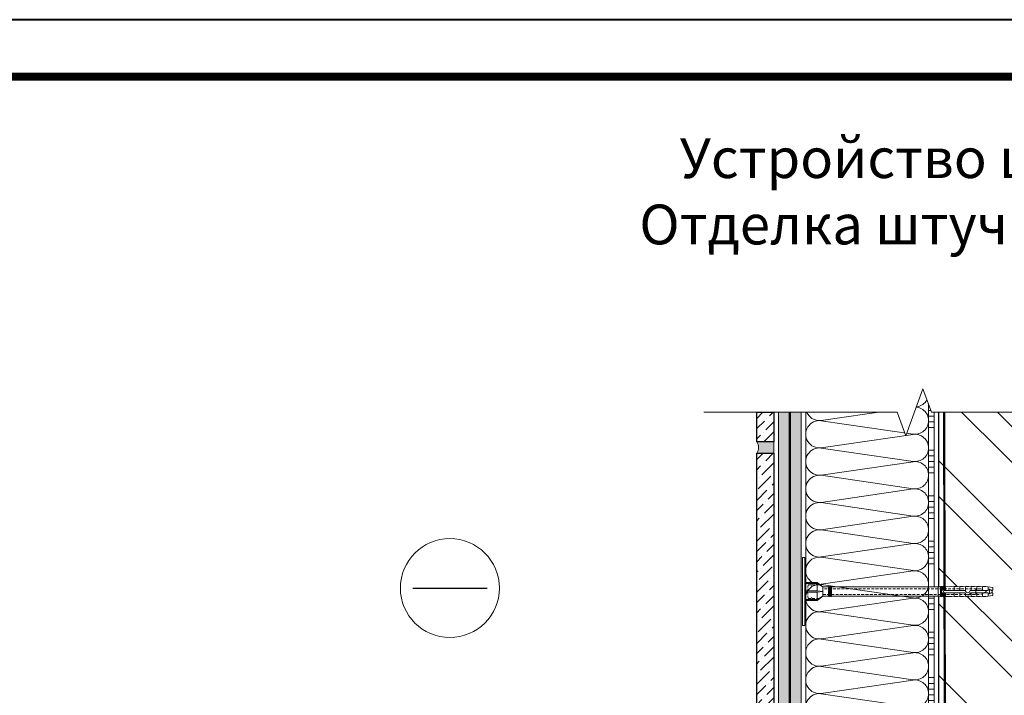
# Model space of a CAD drawing. Units: millimetres. Extents: x 63092 to 84502, y -63550 to -31585.
# Drawn here: x 69421 to 70287, y -48474 to -47880 of the extents above; entities that cross this region are included whole.
import ezdxf
from ezdxf.enums import TextEntityAlignment as Align

# ---------------------------------------------------------------- set-up
doc = ezdxf.new("R2010")
doc.units = ezdxf.units.MM
for name, pattern in [('ACAD_ISO03W100', [30, 12, -18]), ('HIDDEN', [0.375, 0.25, -0.125]), ('Штриховая', [6, 2, -2, 2])]:
    doc.linetypes.add(name, pattern=pattern)
doc.layers.get('0').update_dxf_attribs({"lineweight": 30})
for name, color, linetype, lineweight in [('FP-XX-МАРКИ ПОМЕЩЕНИЙ', 250, 'Continuous', 25), ('TN-ГРУНТОВКА', 6, 'Continuous', 15), ('TN-КИРПИЧ', 246, 'Continuous', 30), ('TN-КЛЕЙ', 1, 'Continuous', 15), ('TN-СТЯЖКА', 252, 'Continuous', 15), ('TN-УТЕПЛИТЕЛЬ КВ', 42, 'Continuous', 15), ('Плитка', 234, 'Continuous', 5), ('ТН_Крепеж', 7, 'Continuous', 15)]:
    doc.layers.add(name, color=color, linetype=linetype, lineweight=lineweight)
for name, color, linetype, lineweight, true_color in [('TN-АННОТАЦИИ', 7, 'Continuous', 20, 0x000000), ('TN-АННТОТАЦИИ', 7, 'Continuous', 20, 0x000000), ('TN-ТАБЛИЦЫ', 7, 'Continuous', 40, 0x000000)]:
    doc.layers.add(name, color=color, linetype=linetype, lineweight=lineweight, true_color=true_color)
doc.layers.add('Стеклосетка', color=7, linetype='ACAD_ISO03W100')
doc.styles.get("Standard").update_dxf_attribs({"font": 'txt.shx'})
doc.styles.add('TN-Текст', font='isocpeur.ttf')
doc.styles.add('ПТС-Текст-Аннотативный', font='isocpeur.ttf')

# ---------------------------------------------------------------- blocks, each defined once
blk = doc.blocks.new('*U45')
blk.add_lwpolyline([(0, 0), (420, 0), (420, 297), (0, 297)], close=True)
at = {"const_width": 0.7}
blk.add_lwpolyline([(20, 5), (415, 5), (415, 292), (20, 292)], close=True, dxfattribs=at)
at = {"color": 0, "lineweight": 30, "flags": 104}
blk.add_attdef('ФОРМА6', text='', height=3.5, dxfattribs=at).set_placement((350, 12.5), align=Align.MIDDLE_CENTER)
at = {"color": 0, "style": 'TN-Текст', "flags": 8}
blk.add_attdef('ЛИСТ__', text='', height=2.5, dxfattribs=at).set_placement((410, 9.5), align=Align.MIDDLE_CENTER)
blk.add_attdef('ФОРМАТ', (397, 1.5), '', height=2.5, dxfattribs=at)
blk = doc.blocks.new('*U165')
at = {"layer": 'TN-КИРПИЧ', "lineweight": 13}
h = blk.add_hatch(dxfattribs=at)
h.set_pattern_fill('ANSI32', color=256, scale=7)
h.set_pattern_definition([(45, (-155.8, -70.22), (-47.1463, 47.1463), []), (45, (-124.37, -70.22), (-47.1463, 47.1463), [])])
h.paths.add_polyline_path([(-155.8, 0), (200, 0), (200, 629.78), (-155.8, 629.78)])
at = {"layer": 'TN-КИРПИЧ'}
blk.add_lwpolyline([(-155.8, 0), (200, 0), (200, 629.78), (-155.8, 629.78)], close=True, dxfattribs=at)
blk = doc.blocks.new('*U172')
at = {"color": 1, "ltscale": 100}
for points in [[(600, 0), (0, 0)], [(10, 0), (10, 5)], [(15, 0), (15, 5)], [(20, 0), (20, 5)], [(25, 0), (25, 5)], [(30, 0), (30, 5)], [(50, 0), (50, 5)], [(55, 0), (55, 5)], [(60, 0), (60, 5)], [(65, 0), (65, 5)], [(70, 0), (70, 5)], [(90, 0), (90, 5)], [(95, 0), (95, 5)], [(100, 0), (100, 5)], [(105, 0), (105, 5)], [(110, 0), (110, 5)], [(130, 0), (130, 5)], [(135, 0), (135, 5)], [(140, 0), (140, 5)], [(145, 0), (145, 5)], [(150, 0), (150, 5)], [(170, 0), (170, 5)], [(175, 0), (175, 5)], [(180, 0), (180, 5)], [(185, 0), (185, 5)], [(190, 0), (190, 5)], [(210, 0), (210, 5)], [(215, 0), (215, 5)], [(220, 0), (220, 5)], [(225, 0), (225, 5)], [(230, 0), (230, 5)], [(250, 0), (250, 5)], [(255, 0), (255, 5)], [(260, 0), (260, 5)], [(265, 0), (265, 5)], [(270, 0), (270, 5)], [(290, 0), (290, 5)], [(295, 0), (295, 5)], [(300, 0), (300, 5)], [(305, 0), (305, 5)], [(310, 0), (310, 5)], [(330, 0), (330, 5)], [(335, 0), (335, 5)], [(340, 0), (340, 5)], [(345, 0), (345, 5)], [(350, 0), (350, 5)], [(370, 0), (370, 5)], [(375, 0), (375, 5)], [(380, 0), (380, 5)], [(385, 0), (385, 5)], [(390, 0), (390, 5)], [(410, 0), (410, 5)], [(415, 0), (415, 5)], [(420, 0), (420, 5)], [(425, 0), (425, 5)], [(430, 0), (430, 5)], [(450, 0), (450, 5)], [(455, 0), (455, 5)], [(460, 0), (460, 5)], [(465, 0), (465, 5)], [(470, 0), (470, 5)], [(490, 0), (490, 5)], [(495, 0), (495, 5)], [(500, 0), (500, 5)], [(505, 0), (505, 5)], [(510, 0), (510, 5)], [(530, 0), (530, 5)], [(535, 0), (535, 5)], [(540, 0), (540, 5)], [(545, 0), (545, 5)], [(550, 0), (550, 5)], [(570, 0), (570, 5)], [(575, 0), (575, 5)], [(580, 0), (580, 5)], [(585, 0), (585, 5)], [(590, 0), (590, 5)]]:
    blk.add_lwpolyline(points, dxfattribs=at)
blk = doc.blocks.new('Фасадный держатель_низ')
at = {"layer": 'ТН_Крепеж', "ltscale": 100}
for points in [[(-17.6, -1.6), (-17.6, -0.4), (-11.2, -0.4, -1), (-9.6, -0.4), (-2.25, -0.4, 1), (-2.25, 0.4), (-9.4, 0.4, 0.810442), (-11.4, 0.4), (-17.6, 0.4), (-17.6, 1.6), (-19.2, 1.4), (-19.2, 0.6), (-19, 0.4), (-19, -0.4), (-19.2, -0.6), (-19.2, -1.4), (-17.6, -1.6)], [(-2.25, -0.4, 2.618034), (-2.25, 0.4, 2.236068)]]:
    blk.add_lwpolyline(points, format="xyb", dxfattribs=at)
for points in [[(-18, 0.6), (-18.6, 0.6), (-18.6, 0.4), (-19, 0.4)], [(-17.6, 0.8), (-18, 0.8), (-18, -0.8), (-17.6, -0.8)], [(-15.6, 0.4), (-15.6, 1.8), (-16.8, 1.8), (-17.6, 1.6)], [(-13.6, 0.4), (-13.6, 1.8), (-14.8, 1.8), (-15.6, 1.6)], [(-11.6, 0.4), (-11.6, 1.8), (-12.8, 1.8), (-13.6, 1.6)], [(-9.6, 0.82), (-9.6, 1.8), (-10.8, 1.8), (-11.6, 1.6)], [(-7.6, 0.4), (-7.6, 1.8), (-8.8, 1.8), (-9.6, 1.6)], [(-5.6, 0.4), (-5.6, 1.8), (-6.8, 1.8), (-7.6, 1.6)], [(-2.6, 1.71), (-4.8, 1.8), (-5.6, 1.6)], [(-2.4, 0.4), (-2.4, 1.8), (-2.6, 1.8), (-2.6, 0.4)], [(-2.2, 1.69), (-2.4, 1.7)], [(-2, 0.57), (-2, 1.8), (-2.2, 1.8), (-2.2, 0.45)], [(-1.8, 1.67), (-2, 1.68)], [(-1.6, 0.57), (-1.6, 1.8), (-1.8, 1.8), (-1.8, 0.6)], [(-1.4, 1.66), (-1.6, 1.67)], [(-1.4, -0.45), (-1.4, -1.8), (-1.2, -1.8), (-1.2, 1.8), (-1.4, 1.8), (-1.4, 0.45)], [(-1, 1.64), (-1.2, 1.65)], [(-0.8, -1.63), (0, -1.6), (0, 1.6), (-0.8, 1.63)], [(-18, -0.6), (-18.6, -0.6), (-18.6, -0.4), (-19, -0.4)], [(-15.6, -0.4), (-15.6, -1.8), (-16.8, -1.8), (-17.6, -1.6)], [(-13.6, -0.4), (-13.6, -1.8), (-14.8, -1.8), (-15.6, -1.6)], [(-11.6, -0.4), (-11.6, -1.8), (-12.8, -1.8), (-13.6, -1.6)], [(-9.6, -0.4), (-9.6, -1.8), (-10.8, -1.8), (-11.6, -1.6)], [(-7.6, -0.4), (-7.6, -1.8), (-8.8, -1.8), (-9.6, -1.6)], [(-5.6, -0.4), (-5.6, -1.8), (-6.8, -1.8), (-7.6, -1.6)], [(-2.6, -1.71), (-4.8, -1.8), (-5.6, -1.6)], [(-2.6, -0.4), (-2.6, -1.8), (-2.4, -1.8), (-2.4, -0.4)], [(-2.2, -1.69), (-2.4, -1.7)], [(-2.2, -0.45), (-2.2, -1.8), (-2, -1.8), (-2, -0.57)], [(-1.8, -1.68), (-2, -1.68)], [(-1.8, -0.6), (-1.8, -1.8), (-1.6, -1.8), (-1.6, -0.57)], [(-1.4, -1.66), (-1.6, -1.67)], [(-1, -1.64), (-1.2, -1.65)]]:
    blk.add_lwpolyline(points, dxfattribs=at)
at = {"layer": 'ТН_Крепеж', "linetype": 'HIDDEN', "ltscale": 10}
blk.add_lwpolyline([(-13.2, 1), (-13.2, -1)], dxfattribs=at)
at = {"layer": 'ТН_Крепеж', "ltscale": 100}
blk.add_lwpolyline([(-0.8, 1.8), (-1, 1.8), (-1, -1.8), (-0.8, -1.8)], close=True, dxfattribs=at)
blk = doc.blocks.new('Фасадный держатель_верх')
at = {"layer": 'ТН_Крепеж', "ltscale": 100}
for points in [[(9.4, 12), (10.2, 12), (10.2, -12), (9.4, -12)], [(0.2, 1.8), (0, 1.8), (0, -1.8), (0.2, -1.8)], [(0.6, 1.8), (0.4, 1.8), (0.4, -1.8), (0.6, -1.8)], [(1, 1.8), (0.8, 1.8), (0.8, -1.8), (1, -1.8)]]:
    blk.add_lwpolyline(points, close=True, dxfattribs=at)
for points in [[(0.4, 1.6), (0.2, 1.6)], [(0.8, 1.6), (0.6, 1.6)], [(3, 1.6), (1, 1.6)], [(9.4, 3.2), (5, 3.2), (3, 1.6), (3, -1.6), (5, -3.2), (9.4, -3.2)], [(9.4, 2.8), (5, 2.8), (3, 1.6)], [(9.4, -0.2), (5, -0.2), (3, 0), (5, 0.2), (9.4, 0.2)], [(5, 2.8), (5, 0.2)], [(0.4, -1.6), (0.2, -1.6)], [(0.8, -1.6), (0.6, -1.6)], [(3, -1.6), (1, -1.6)], [(9.4, -2.8), (5, -2.8), (3, -1.6)], [(5, -0.2), (5, -2.8)]]:
    blk.add_lwpolyline(points, dxfattribs=at)
blk = doc.blocks.new('*U168')
at = {"color": 1, "lineweight": 0}
blk.add_wipeout([(2, -29), (0, -29), (0, -7), (-11, -7), (-16, -3), (-21, -3), (-21, -3.5), (-21.5, -3.5), (-21.5, -3), (-22, -3), (-22, -3.5), (-22.5, -3.5), (-22.5, -3), (-23, -3), (-23, -3.5), (-23.5, -3.5), (-23.5, -3), (-117.33, -3), (-119.33, -3.08), (-119.33, -3.5), (-119.83, -3.5), (-119.83, -3.1), (-120.33, -3.13), (-120.33, -3.5), (-120.83, -3.5), (-120.83, -3.15), (-121.33, -3.17), (-121.33, -3.5), (-121.83, -3.5), (-121.83, -3.19), (-122.33, -3.21), (-122.33, -3.5), (-122.83, -3.5), (-122.83, -3.23), (-123.33, -3.25), (-123.33, -3.5), (-123.83, -3.5), (-123.83, -3.27), (-129.33, -3.5), (-131.33, -3), (-131.33, -3.5), (-134.33, -3.5), (-136.33, -3), (-136.33, -3.5), (-139.33, -3.5), (-141.33, -3), (-141.33, -3.5), (-144.33, -3.5), (-146.33, -3), (-146.33, -3.5), (-149.33, -3.5), (-151.33, -3), (-151.33, -3.5), (-154.33, -3.5), (-156.33, -3), (-156.33, -3.5), (-159.33, -3.5), (-161.33, -3), (-165.33, -2.5), (-165.33, -0.5), (-164.83, 0), (-164.83, 2), (-165.33, 2.5), (-165.33, 4.5), (-161.33, 5), (-159.33, 5.5), (-156.33, 5.5), (-156.33, 5), (-154.33, 5.5), (-151.33, 5.5), (-151.33, 5), (-149.33, 5.5), (-146.33, 5.5), (-146.33, 5), (-144.33, 5.5), (-141.33, 5.5), (-141.33, 5), (-139.33, 5.5), (-136.33, 5.5), (-136.33, 5), (-134.33, 5.5), (-131.33, 5.5), (-131.33, 5), (-129.33, 5.5), (-123.83, 5.27), (-123.83, 5.5), (-123.33, 5.5), (-123.33, 5.25), (-122.83, 5.23), (-122.83, 5.5), (-122.33, 5.5), (-122.33, 5.21), (-121.83, 5.19), (-121.83, 5.5), (-121.33, 5.5), (-121.33, 5.17), (-120.83, 5.15), (-120.83, 5.5), (-120.33, 5.5), (-120.33, 5.12), (-119.83, 5.1), (-119.83, 5.5), (-119.33, 5.5), (-119.33, 5.08), (-117.33, 5), (-23.5, 5), (-23.5, 5.5), (-23, 5.5), (-23, 5), (-22.5, 5), (-22.5, 5.5), (-22, 5.5), (-22, 5), (-21.5, 5), (-21.5, 5.5), (-21, 5.5), (-21, 5), (-16, 5), (-11, 9), (0, 9), (0, 31), (2, 31)], dxfattribs=at)
at = {"color": 7, "linetype": 'HIDDEN', "ltscale": 10}
blk.add_lwpolyline([(-2.5, 1), (-3, -5), (-5.5, -5, 1), (-6.5, -5), (-12.63, -5), (-16, -3), (-16, -1.5), (-154.83, -1.5), (-159.83, 1), (-154.83, 3.5), (-16, 3.5), (-16, 5), (-12.63, 7), (-6.5, 7, 1), (-5.5, 7), (-3, 7), (-2.5, 1)], format="xyb", dxfattribs=at)
at = {"color": 7, "ltscale": 100}
for points in [[(-23.5, 5), (-117.33, 5)], [(-23.5, -3), (-117.33, -3)]]:
    blk.add_lwpolyline(points, dxfattribs=at)
at = {"color": 7, "xscale": -2.5, "yscale": 2.5, "zscale": 2.5, "rotation": 180}
for name, p in [('Фасадный держатель_верх', (-23.5, 1)), ('Фасадный держатель_низ', (-117.33, 1))]:
    blk.add_blockref(name, p, dxfattribs=at)
blk = doc.blocks.new('*U169')
at = {"ltscale": 100}
for p, q in [((0, 112), (24, 112)), ((0, 4), (0, 112)), ((24, 112), (48, 112)), ((48, 112), (72, 112)), ((72, 112), (96, 112)), ((96, 112), (120, 112)), ((120, 112), (144, 112)), ((144, 112), (168, 112)), ((168, 112), (192, 112)), ((192, 112), (216, 112)), ((216, 112), (240, 112)), ((240, 112), (264, 112)), ((264, 112), (288, 112)), ((288, 112), (312, 112)), ((312, 112), (336, 112)), ((336, 112), (360, 112)), ((360, 112), (384, 112)), ((384, 112), (408, 112)), ((408, 112), (432, 112)), ((432, 112), (456, 112)), ((456, 112), (480, 112)), ((480, 112), (504, 112)), ((504, 112), (528, 112)), ((528, 112), (552, 112)), ((552, 112), (576, 112)), ((576, 112), (600, 112)), ((600, 112), (624, 112)), ((0, 4), (24, 4)), ((24, 4), (48, 4)), ((48, 4), (72, 4)), ((72, 4), (96, 4)), ((96, 4), (120, 4)), ((120, 4), (144, 4)), ((144, 4), (168, 4)), ((168, 4), (192, 4)), ((192, 4), (216, 4)), ((216, 4), (240, 4)), ((240, 4), (264, 4)), ((264, 4), (288, 4)), ((288, 4), (312, 4)), ((312, 4), (336, 4)), ((336, 4), (360, 4)), ((360, 4), (384, 4)), ((384, 4), (408, 4)), ((408, 4), (432, 4)), ((432, 4), (456, 4)), ((456, 4), (480, 4)), ((480, 4), (504, 4)), ((504, 4), (528, 4)), ((528, 4), (552, 4)), ((552, 4), (576, 4)), ((576, 4), (600, 4)), ((600, 4), (624, 4))]:
    blk.add_line(p, q, dxfattribs=at)
at = {"lineweight": 9, "ltscale": 100, "transparency": 33554559}
for points in [[(0, 4, 0.451718), (11.9, 17.51), (0.1, 98.49, -1.135042), (23.9, 98.49), (12.1, 17.51, 0.451718), (24, 4, 0.451718)], [(24, 4, 0.451718), (35.9, 17.51), (24.1, 98.49, -1.135042), (47.9, 98.49), (36.1, 17.51, 0.451718), (48, 4, 0.451718)], [(48, 4, 0.451718), (59.9, 17.51), (48.1, 98.49, -1.135042), (71.9, 98.49), (60.1, 17.51, 0.451718), (72, 4, 0.451718)], [(72, 4, 0.451718), (83.9, 17.51), (72.1, 98.49, -1.135042), (95.9, 98.49), (84.1, 17.51, 0.451718), (96, 4, 0.451718)], [(96, 4, 0.451718), (107.9, 17.51), (96.1, 98.49, -1.135042), (119.9, 98.49), (108.1, 17.51, 0.451718), (120, 4, 0.451718)], [(120, 4, 0.451718), (131.9, 17.51), (120.1, 98.49, -1.135042), (143.9, 98.49), (132.1, 17.51, 0.451718), (144, 4, 0.451718)], [(144, 4, 0.451718), (155.9, 17.51), (144.1, 98.49, -1.135042), (167.9, 98.49), (156.1, 17.51, 0.451718), (168, 4, 0.451718)], [(168, 4, 0.451718), (179.9, 17.51), (168.1, 98.49, -1.135042), (191.9, 98.49), (180.1, 17.51, 0.451718), (192, 4, 0.451718)], [(192, 4, 0.451718), (203.9, 17.51), (192.1, 98.49, -1.135042), (215.9, 98.49), (204.1, 17.51, 0.451718), (216, 4, 0.451718)], [(216, 4, 0.451718), (227.9, 17.51), (216.1, 98.49, -1.135042), (239.9, 98.49), (228.1, 17.51, 0.451718), (240, 4, 0.451718)], [(240, 4, 0.451718), (251.9, 17.51), (240.1, 98.49, -1.135042), (263.9, 98.49), (252.1, 17.51, 0.451718), (264, 4, 0.451718)], [(264, 4, 0.451718), (275.9, 17.51), (264.1, 98.49, -1.135042), (287.9, 98.49), (276.1, 17.51, 0.451718), (288, 4, 0.451718)], [(288, 4, 0.451718), (299.9, 17.51), (288.1, 98.49, -1.135042), (311.9, 98.49), (300.1, 17.51, 0.451718), (312, 4, 0.451718)], [(312, 4, 0.451718), (323.9, 17.51), (312.1, 98.49, -1.135042), (335.9, 98.49), (324.1, 17.51, 0.451718), (336, 4, 0.451718)], [(336, 4, 0.451718), (347.9, 17.51), (336.1, 98.49, -1.135042), (359.9, 98.49), (348.1, 17.51, 0.451718), (360, 4, 0.451718)], [(360, 4, 0.451718), (371.9, 17.51), (360.1, 98.49, -1.135042), (383.9, 98.49), (372.1, 17.51, 0.451718), (384, 4, 0.451718)], [(384, 4, 0.451718), (395.9, 17.51), (384.1, 98.49, -1.135042), (407.9, 98.49), (396.1, 17.51, 0.451718), (408, 4, 0.451718)], [(408, 4, 0.451718), (419.9, 17.51), (408.1, 98.49, -1.135042), (431.9, 98.49), (420.1, 17.51, 0.451718), (432, 4, 0.451718)], [(432, 4, 0.451718), (443.9, 17.51), (432.1, 98.49, -1.135042), (455.9, 98.49), (444.1, 17.51, 0.451718), (456, 4, 0.451718)], [(456, 4, 0.451718), (467.9, 17.51), (456.1, 98.49, -1.135042), (479.9, 98.49), (468.1, 17.51, 0.451718), (480, 4, 0.451718)], [(480, 4, 0.451718), (491.9, 17.51), (480.1, 98.49, -1.135042), (503.9, 98.49), (492.1, 17.51, 0.451718), (504, 4, 0.451718)], [(504, 4, 0.451718), (515.9, 17.51), (504.1, 98.49, -1.135042), (527.9, 98.49), (516.1, 17.51, 0.451718), (528, 4, 0.451718)], [(528, 4, 0.451718), (539.9, 17.51), (528.1, 98.49, -1.135042), (551.9, 98.49), (540.1, 17.51, 0.451718), (552, 4, 0.451718)], [(552, 4, 0.451718), (563.9, 17.51), (552.1, 98.49, -1.135042), (575.9, 98.49), (564.1, 17.51, 0.451718), (576, 4, 0.451718)], [(576, 4, 0.451718), (587.9, 17.51), (576.1, 98.49, -1.135042), (599.9, 98.49), (588.1, 17.51, 0.451718), (600, 4, 0.451718)], [(600, 4, 0.451718), (611.9, 17.51), (600.1, 98.49, -1.135042), (623.9, 98.49), (612.1, 17.51, 0.451718), (624, 4, 0.451718)]]:
    blk.add_lwpolyline(points, format="xyb", dxfattribs=at)
blk = doc.blocks.new('*U170')
at = {"lineweight": 0}
blk.add_wipeout([(66.8, -731.4), (-1498.6, -731.4), (-1573.6, -525.3), (-1723.6, -937.5), (-1798.6, -731.4), (-3147.3, -731.4), (-3222.3, -525.3), (-3372.3, -937.5), (-3447.3, -731.4), (-5746.9, -731.4), (-5746.9, 0), (-3447.3, 0), (-3372.3, -206.1), (-3222.3, 206.1), (-3147.3, 0), (-1798.6, 0), (-1723.6, -206.1), (-1573.6, 206.1), (-1498.6, 0), (66.8, 0)], dxfattribs=at).dxf.layer = 'FP-XX-МАРКИ ПОМЕЩЕНИЙ'
at = {"linetype": 'Continuous'}
blk.add_lwpolyline([(-5145.9, 0), (-3447.3, 0), (-3447.3, 0), (-3372.3, -206.1), (-3222.3, 206.1), (-3147.3, 0), (-3147.3, 0), (-1798.6, 0), (-1723.6, -206.1), (-1573.6, 206.1), (-1498.6, 0), (200, 0)], dxfattribs=at)

msp = doc.modelspace()

# ---------------------------------------------------------------- hatches: boundary and pattern name
at = {"lineweight": 9}
h = msp.add_hatch(dxfattribs=at)
h.set_pattern_fill('ANSI36', color=256, scale=2)
h.set_pattern_definition([(45, (60471.6674, -41789.7796), (3.367596, 12.347852), [15.875, -3.175, 0, -3.175])])
h.paths.add_polyline_path([(70069.37, -48529.87), (70084.37, -48529.87), (70084.37, -48261.23), (70069.37, -48261.23)])
at = {"layer": 'TN-СТЯЖКА'}
h = msp.add_hatch(dxfattribs=at)
h.set_pattern_fill('AR-SAND', color=256, scale=0.1)
h.set_pattern_definition([(37.5, (68840.44, -50612.3563), (-0.160003, 4.8941324), [0, -3.8608, 0, -4.318, 0, -4.1275]), (7.5, (68840.44, -50612.3563), (4.495233, 7.168251), [0, -2.0828, 0, -3.4798, 0, -1.3335]), (327.5, (68837.316, -50612.3563), (7.909924, 0.014372), [0, -1.27, 0, -4.572, 0, -5.969]), (317.5, (68837.316, -50612.356), (7.635565, 2.229293), [0, -0.635, 0, -2.9972, 0, -3.429])])
h.paths.add_polyline_path([(70088.37, -48808.5), (70108.37, -48808.5), (70108.37, -48208.5), (70088.37, -48208.5)])
at = {"layer": 'TN-СТЯЖКА', "lineweight": 9, "transparency": 33554585}
h = msp.add_hatch(color=256, dxfattribs=at)
h.dxf.hatch_style = 1
h.paths.add_polyline_path([(70084.37, -48251.23), (70069.37, -48251.23, -0.296358), (70069.37, -48261.23), (70084.37, -48261.23)])

# ---------------------------------------------------------------- linework, layer by layer
at = {"color": 5, "lineweight": 30}
msp.add_lwpolyline([(69766.93, -48379.73), (69832.24, -48379.73)], dxfattribs=at)
at = {"color": 5, "lineweight": 13}
msp.add_circle((69799.58, -48379.73), 43.5, dxfattribs=at)
at = {"layer": 'TN-ГРУНТОВКА', "linetype": 'Штриховая', "ltscale": 0.5}
msp.add_lwpolyline([(70235.38, -48809.47, 2, 2, 0), (70233.99, -48208.5, 2, 2, 0)], format="xyseb", dxfattribs=at)
at = {"layer": 'TN-СТЯЖКА'}
msp.add_lwpolyline([(70088.37, -48808.5), (70108.37, -48808.5), (70108.37, -48208.5), (70088.37, -48208.5)], close=True, dxfattribs=at)
at = {"layer": 'TN-СТЯЖКА', "lineweight": 9}
msp.add_lwpolyline([(70069.37, -48251.23), (70084.37, -48251.23), (70084.37, -48261.23), (70069.37, -48261.23, 0.296358)], format="xyb", close=True, dxfattribs=at)
at = {"layer": 'Плитка', "lineweight": 30}
msp.add_lwpolyline([(70069.37, -48261.23), (70084.37, -48261.23), (70084.37, -48529.87), (70069.37, -48529.87), (70069.37, -48261.23)], dxfattribs=at)
at = {"layer": 'Стеклосетка', "linetype": 'Штриховая', "const_width": 2}
msp.add_lwpolyline([(70098.37, -48808.5), (70098.37, -48208.5)], dxfattribs=at)

# ---------------------------------------------------------------- block references
at = {"xscale": -1}
msp.add_blockref('*U165', (70429.37, -48808.5), dxfattribs=at)
at = {"layer": 'TN-КЛЕЙ', "ltscale": 100, "xscale": -1, "rotation": 90}
msp.add_blockref('*U172', (70225.37, -48208.5), dxfattribs=at)
at = {"layer": 'TN-ТАБЛИЦЫ', "color": 7, "xscale": 10, "yscale": 10, "zscale": 10}
msp.add_blockref('*U45', (68125.34, -50850), dxfattribs=at)

# ---------------------------------------------------------------- texts
at = {"layer": 'TN-АННТОТАЦИИ', "insert": (69438.67, -47984.22), "char_height": 35, "attachment_point": 1, "style": 'ПТС-Текст-Аннотативный'}
msp.add_mtext_dynamic_manual_height_columns('\\pxqc;{\\fISOCPEUR|b1|i0|c204|p34;Устройство цоколя. Вариант 1.\\PОтделка штучными материалами.}', width=1850, gutter_width=20358.2, heights=[129.44], dxfattribs=at)

# ---------------------------------------------------------------- next in the draw order: block references
at = {"layer": 'ТН_Крепеж', "ltscale": 100, "xscale": -1}
msp.add_blockref('*U168', (70111.46, -48383.78), dxfattribs=at)

# ---------------------------------------------------------------- next in the draw order: block references
at = {"layer": 'TN-УТЕПЛИТЕЛЬ КВ', "ltscale": 100, "rotation": 90.00000000000001}
msp.add_blockref('*U169', (70224.37, -48808.5), dxfattribs=at)

# ---------------------------------------------------------------- next in the draw order: block references
at = {"layer": 'TN-АННОТАЦИИ', "xscale": 0.1, "yscale": 0.1, "zscale": 0.1, "rotation": 180}
msp.add_blockref('*U170', (70042.95, -48225.14), dxfattribs=at)

# ---------------------------------------------------------------- next in the draw order: hatches: boundary and pattern name
at = {"lineweight": 9}
h = msp.add_hatch(dxfattribs=at)
h.set_pattern_fill('ANSI36', color=256, scale=2)
h.set_pattern_definition([(45, (60471.6674, -41511.1426), (3.367596, 12.347852), [15.875, -3.175, 0, -3.175])])
h.paths.add_polyline_path([(70084.37, -48225.14), (70069.37, -48225.14), (70069.37, -48251.23), (70084.37, -48251.23)])

# ---------------------------------------------------------------- next in the draw order: linework, layer by layer
at = {"layer": 'Плитка', "lineweight": 30}
msp.add_lwpolyline([(70069.37, -48225.14), (70084.37, -48225.14), (70084.37, -48251.23), (70069.37, -48251.23), (70069.37, -48225.14)], dxfattribs=at)

doc.saveas('drawing.dxf')
